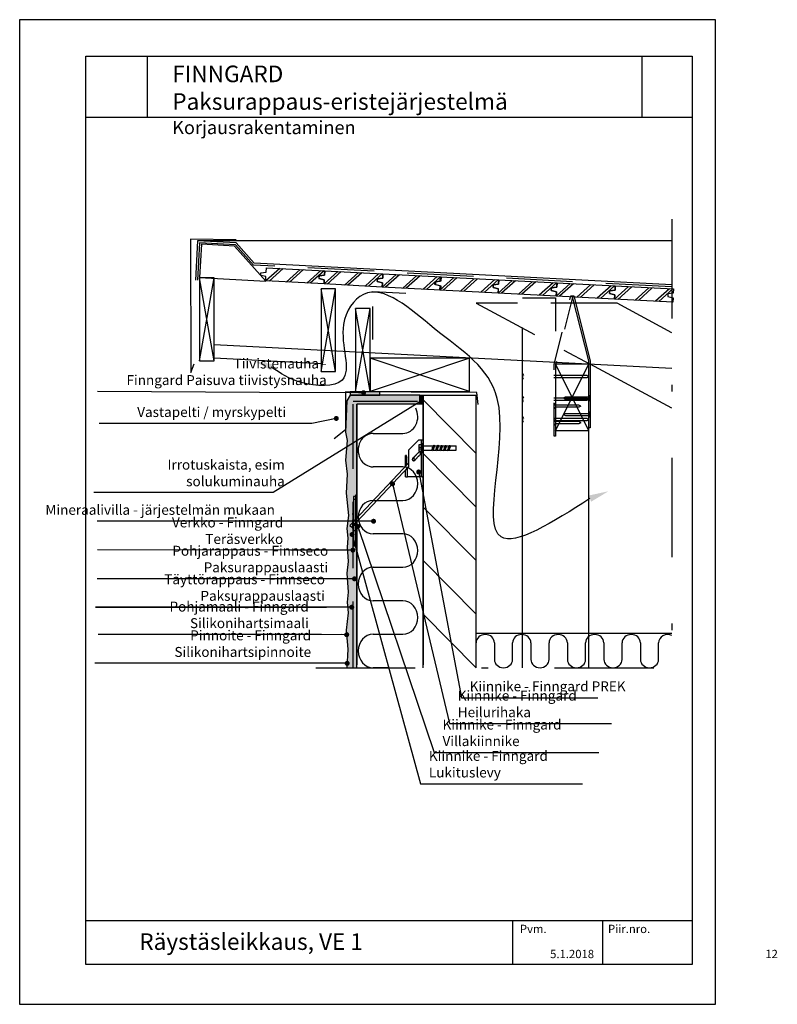
# Model space of a CAD drawing. Units: millimetres. Extents: x 1562321 to 1563464, y -495084 to -493599.
import ezdxf

# ---------------------------------------------------------------- set-up
doc = ezdxf.new("R2010")
doc.units = ezdxf.units.MM
doc.header["$LTSCALE"] = 50
for name, pattern in [('KE', [2, 1, -1]), ('KEL', [2.25, 1, -1.25]), ('KL', [3, 2, -1]), ('PKL', [7.2, 3, -2, 0.2, -2])]:
    doc.linetypes.add(name, pattern=pattern)
doc.layers.get('0').update_dxf_attribs({"color": 1, "linetype": 'CONTINUOUS'})
for name, color, linetype in [('R-NIM', 4, 'CONTINUOUS'), ('R3-0', 5, 'CONTINUOUS'), ('R3-0KE', 5, 'KE'), ('R3-1', 6, 'CONTINUOUS'), ('R3-1KE', 6, 'KE'), ('R3-1KL', 6, 'KL'), ('R3-1PKL', 6, 'PKL'), ('R3-2', 2, 'CONTINUOUS'), ('R3-3', 4, 'CONTINUOUS'), ('R5AINE', 13, 'CONTINUOUS'), ('R5RASSOLID', 135, 'CONTINUOUS'), ('R8MERKINNAT', 7, 'CONTINUOUS'), ('R8TXT-35', 2, 'CONTINUOUS'), ('R8TXT-50', 4, 'CONTINUOUS'), ('RVVANHA', 7, 'CONTINUOUS'), ('US VE B', 6, 'CONTINUOUS')]:
    doc.layers.add(name, color=color, linetype=linetype)
doc.layers.add('R5AINEVAALEA', color=253, linetype='CONTINUOUS', transparency=0.5)
doc.styles.add('AINS', font='ARIALN.TTF')
doc.dimstyles.new('AIYMPLEAD2', dxfattribs={"dimscale": 100, "dimtxt": 2.5, "dimasz": 1.5, "dimexe": 2, "dimexo": 3, "dimgap": 1, "dimtad": 1, "dimdec": 0, "dimzin": 0, "dimdsep": 46, "dimtxsty": 'AINS', "dimblk1": 'DOT', "dimblk2": 'DOT', "dimsah": 1, "dimcen": 3, "dimdle": 1, "dimclrd": 1, "dimclre": 1, "dimclrt": 1, "dimadec": 0, "dimazin": 0, "dimtfac": 1, "dimtdec": 0, "dimtix": 1, "dimtofl": 0, "dimtmove": 0, "dimatfit": 3, "dimldrblk": 'DOT', "dimfxl": 1, "dimtolj": 1, "dimtzin": 0, "dimarcsym": 0})
doc.dimstyles.new('AIYMPLEAD2_KELT', dxfattribs={"dimscale": 100, "dimtxt": 3.5, "dimasz": 1.5, "dimexe": 2, "dimexo": 3, "dimgap": 1, "dimtad": 1, "dimdec": 0, "dimzin": 0, "dimdsep": 46, "dimtxsty": 'AINS', "dimblk1": 'DOT', "dimblk2": 'DOT', "dimsah": 1, "dimcen": 3, "dimdle": 1, "dimclrd": 1, "dimclre": 1, "dimclrt": 2, "dimadec": 0, "dimazin": 0, "dimtfac": 1, "dimtdec": 0, "dimtix": 1, "dimtofl": 0, "dimtmove": 0, "dimatfit": 3, "dimldrblk": 'DOT', "dimfxl": 1, "dimtolj": 1, "dimtzin": 0, "dimarcsym": 0})
picture_1 = doc.add_image_def('image1.jpg', size_in_pixel=(591, 591))

# ---------------------------------------------------------------- blocks, each defined once
blk = doc.blocks.new('S50x100')
blk.add_lwpolyline([(0, 0), (50, 0), (50, 100), (0, 100)], close=True)
at = {"layer": 'R5AINE'}
for p, q in [((50, 0), (0, 100)), ((0, 0), (50, 100))]:
    blk.add_line(p, q, dxfattribs=at)
blk = doc.blocks.new('r45001')
at = {"layer": 'R3-2'}
blk.add_lwpolyline([(0, 0), (0, 6.5), (8, 8), (8, 12), (0, 13.5), (0, 20), (88, 20), (88, 13.5), (96, 12), (96, 8), (88, 6.5), (88, 0)], close=True, dxfattribs=at)
at = {"layer": 'R5AINE'}
for p, q in [((1, 0), (21, 20)), ((6, 0), (26, 20)), ((32, 0), (52, 20)), ((37, 0), (57, 20)), ((63, 0), (83, 20)), ((68, 0), (88, 20))]:
    blk.add_line(p, q, dxfattribs=at)
blk = doc.blocks.new('S22x125')
blk.add_lwpolyline([(0, 0), (22, 0), (22, 125), (0, 125)], close=True)
at = {"layer": 'R5AINE'}
for p, q in [((22, 0), (0, 125)), ((0, 0), (22, 125))]:
    blk.add_line(p, q, dxfattribs=at)
blk = doc.blocks.new('S50x150')
blk.add_lwpolyline([(0, 0), (50, 0), (50, 150), (0, 150)], close=True)
at = {"layer": 'R5AINE'}
for p, q in [((50, 0), (0, 150)), ((0, 0), (50, 150))]:
    blk.add_line(p, q, dxfattribs=at)
blk = doc.blocks.new('N100x34')
for p, q in [((0, 4.2), (1.5, 1.7)), ((0, 4.2), (0, -4.2)), ((97.1, 1.7), (1.5, 1.7)), ((100, 0), (97.1, 1.7)), ((100, 0), (97.1, -1.7)), ((0, -4.2), (1.5, -1.7)), ((97.1, -1.7), (1.5, -1.7))]:
    blk.add_line(p, q)
blk = doc.blocks.new('villa_pehmea')
at = {"color": 13}
blk.add_lwpolyline([(0, 0.5), (0, 0.75, -1), (0.5, 0.75), (0.5, 0.25, 1), (1, 0.25), (1, 0.5)], format="xyb", dxfattribs=at)
blk = doc.blocks.new('_DOT')
at = {"color": 0, "linetype": 'ByBlock'}
blk.add_line((-0.5, 0), (-1, 0), dxfattribs=at)
at = {"color": 0, "linetype": 'ByBlock', "const_width": 0.5}
blk.add_lwpolyline([(-0.25, 0, 1), (0.25, 0, 1)], format="xyb", close=True, dxfattribs=at)
blk = doc.blocks.new('tiili')
at = {"color": 13}
blk.add_line((0, 0), (1, 1), dxfattribs=at)
blk = doc.blocks.new('Fixmaster_TOGE_TSM_6x50_A4_#78406_50_SIDE')
at = {"layer": 'R5AINEVAALEA', "linetype": 'KEL', "ltscale": 0.3}
for p, q in [((-6, 5), (-1.3, 5)), ((-6, 5), (-6, -5)), ((-6, 1.3), (-1.3, 1.3)), ((-1.3, 6.8), (-1.3, -6.8)), ((0, 3.2), (12.5, 3.2)), ((14.5, 3.2), (18.5, 3.2)), ((20.5, 3.2), (24.5, 3.2)), ((26.5, 3.2), (30.5, 3.2)), ((32.5, 3.2), (36.5, 3.2)), ((38.5, 3.2), (50, 3.2)), ((50, 3.2), (50, -3.3)), ((-6, -1.3), (-1.3, -1.3)), ((-6, -5), (-1.3, -5)), ((-1.3, -6.8), (0, -6.8)), ((0, -3.2), (15.5, -3.2)), ((17.6, -3.2), (21.6, -3.2)), ((23.6, -3.2), (27.6, -3.2)), ((29.6, -3.2), (33.6, -3.2)), ((35.6, -3.2), (39.6, -3.2)), ((41.6, -3.2), (50, -3.2))]:
    blk.add_line(p, q, dxfattribs=at)
at = {"layer": 'R5AINEVAALEA', "linetype": 'KEL'}
for p, q in [((-1.3, 6.8), (0, 6.8)), ((0, 8.3), (0, -8.3)), ((12.5, 3.1), (13.5, 3.8)), ((12.5, 3.1), (12.9, 2.9)), ((14, 0), (14.4, -1)), ((14.2, 2.8), (14.6, 1.2)), ((18.5, 3.1), (19.5, 3.8)), ((18.5, 3.1), (18.9, 2.9)), ((20, 0), (20.4, -1)), ((20.2, 2.8), (20.6, 1.2)), ((24.5, 3.1), (25.5, 3.8)), ((24.5, 3.1), (24.9, 2.9)), ((26, 0), (26.4, -1)), ((26.2, 2.8), (26.6, 1.2)), ((30.5, 3.1), (31.5, 3.8)), ((30.5, 3.1), (30.9, 2.9)), ((32, 0), (32.4, -1)), ((32.2, 2.8), (32.6, 1.2)), ((36.5, 3.1), (37.5, 3.8)), ((36.5, 3.1), (36.9, 2.9)), ((38, 0), (38.4, -1)), ((38.2, 2.8), (38.6, 1.2)), ((16.5, -3.8), (17.5, -3.1)), ((22.5, -3.8), (23.5, -3.1)), ((28.5, -3.8), (29.5, -3.1)), ((34.5, -3.8), (35.5, -3.1)), ((40.5, -3.8), (41.5, -3.1))]:
    blk.add_line(p, q, dxfattribs=at)
at = {"layer": 'R5AINEVAALEA', "linetype": 'KEL', "ltscale": 0.3}
for points in [[(16.5, -3.8), (15.7, -3.2), (15.1, -2.9), (14.8, -2.3), (14.5, -1.4), (14.4, -1), (13.9, 0.3), (13.6, 1), (13.4, 1.8), (13.3, 2.3), (13.2, 2.4), (12.9, 2.9), (12.7, 3), (12.5, 3.1)], [(17.5, -3.1), (17.3, -3), (17.1, -2.9), (17.1, -2.8), (16.9, -2.6), (16.8, -2.4), (16.8, -2.3), (16.7, -2.3), (16.6, -1.8), (16.4, -1), (15.9, 0.2), (15.7, 0.9), (15.5, 1.5), (15.4, 2), (15.2, 2.3), (15, 2.7), (14.9, 2.9), (14.5, 3.1), (14.1, 3.4), (13.7, 3.6), (13.5, 3.8)], [(16.1, -3.5), (15.9, -3.1), (15.8, -2.8), (15.6, -2.4), (15.4, -1.9), (15.3, -1.5), (15.2, -0.9), (15.1, -0.3), (15, 0.1), (14.8, 0.6), (14.7, 1.1), (14.5, 1.6), (14.4, 2.1), (14.3, 2.5), (14.3, 2.8), (14.2, 2.9), (14.1, 3), (14.1, 3.2), (13.9, 3.4), (13.9, 3.5)], [(22.5, -3.8), (21.7, -3.2), (21.1, -2.9), (20.8, -2.3), (20.5, -1.4), (20.4, -1), (19.9, 0.3), (19.6, 1), (19.4, 1.8), (19.3, 2.3), (19.2, 2.4), (18.9, 2.9), (18.7, 3), (18.5, 3.1)], [(23.5, -3.1), (23.3, -3), (23.1, -2.9), (23.1, -2.8), (22.9, -2.6), (22.8, -2.4), (22.8, -2.3), (22.7, -2.3), (22.6, -1.8), (22.4, -1), (21.9, 0.2), (21.7, 0.9), (21.5, 1.5), (21.4, 2), (21.2, 2.3), (21, 2.7), (20.9, 2.9), (20.5, 3.1), (20.1, 3.4), (19.7, 3.6), (19.5, 3.8)], [(22.1, -3.5), (21.9, -3.1), (21.8, -2.8), (21.6, -2.4), (21.4, -1.9), (21.3, -1.5), (21.2, -0.9), (21.1, -0.3), (21, 0.1), (20.8, 0.6), (20.7, 1.1), (20.5, 1.6), (20.4, 2.1), (20.3, 2.5), (20.3, 2.8), (20.2, 2.9), (20.1, 3), (20.1, 3.2), (19.9, 3.4), (19.9, 3.5)], [(28.5, -3.8), (27.7, -3.2), (27.1, -2.9), (26.8, -2.3), (26.5, -1.4), (26.4, -1), (25.9, 0.3), (25.6, 1), (25.4, 1.8), (25.3, 2.3), (25.2, 2.4), (24.9, 2.9), (24.7, 3), (24.5, 3.1)], [(29.5, -3.1), (29.3, -3), (29.1, -2.9), (29.1, -2.8), (28.9, -2.6), (28.8, -2.4), (28.8, -2.3), (28.7, -2.3), (28.6, -1.8), (28.4, -1), (27.9, 0.2), (27.7, 0.9), (27.5, 1.5), (27.4, 2), (27.2, 2.3), (27, 2.7), (26.9, 2.9), (26.5, 3.1), (26.1, 3.4), (25.7, 3.6), (25.5, 3.8)], [(28.1, -3.5), (27.9, -3.1), (27.8, -2.8), (27.6, -2.4), (27.4, -1.9), (27.3, -1.5), (27.2, -0.9), (27.1, -0.3), (27, 0.1), (26.8, 0.6), (26.7, 1.1), (26.5, 1.6), (26.4, 2.1), (26.3, 2.5), (26.3, 2.8), (26.2, 2.9), (26.1, 3), (26.1, 3.2), (25.9, 3.4), (25.9, 3.5)], [(34.5, -3.8), (33.7, -3.2), (33.1, -2.9), (32.8, -2.3), (32.5, -1.4), (32.4, -1), (31.9, 0.3), (31.6, 1), (31.4, 1.8), (31.3, 2.3), (31.2, 2.4), (30.9, 2.9), (30.7, 3), (30.5, 3.1)], [(35.5, -3.1), (35.3, -3), (35.1, -2.9), (35.1, -2.8), (34.9, -2.6), (34.8, -2.4), (34.8, -2.3), (34.7, -2.3), (34.6, -1.8), (34.4, -1), (33.9, 0.2), (33.7, 0.9), (33.5, 1.5), (33.4, 2), (33.2, 2.3), (33, 2.7), (32.9, 2.9), (32.5, 3.1), (32.1, 3.4), (31.7, 3.6), (31.5, 3.8)], [(34.1, -3.5), (33.9, -3.1), (33.8, -2.8), (33.6, -2.4), (33.4, -1.9), (33.3, -1.5), (33.2, -0.9), (33.1, -0.3), (33, 0.1), (32.8, 0.6), (32.7, 1.1), (32.5, 1.6), (32.4, 2.1), (32.3, 2.5), (32.3, 2.8), (32.2, 2.9), (32.1, 3), (32.1, 3.2), (31.9, 3.4), (31.9, 3.5)], [(40.5, -3.8), (39.7, -3.2), (39.1, -2.9), (38.8, -2.3), (38.5, -1.4), (38.4, -1), (37.9, 0.3), (37.6, 1), (37.4, 1.8), (37.3, 2.3), (37.2, 2.4), (36.9, 2.9), (36.7, 3), (36.5, 3.1)], [(41.5, -3.1), (41.3, -3), (41.1, -2.9), (41.1, -2.8), (40.9, -2.6), (40.8, -2.4), (40.8, -2.3), (40.7, -2.3), (40.6, -1.8), (40.4, -1), (39.9, 0.2), (39.7, 0.9), (39.5, 1.5), (39.4, 2), (39.2, 2.3), (39, 2.7), (38.9, 2.9), (38.5, 3.1), (38.1, 3.4), (37.7, 3.6), (37.5, 3.8)], [(40.1, -3.5), (39.9, -3.1), (39.8, -2.8), (39.6, -2.4), (39.4, -1.9), (39.3, -1.5), (39.2, -0.9), (39.1, -0.3), (39, 0.1), (38.8, 0.6), (38.7, 1.1), (38.5, 1.6), (38.4, 2.1), (38.3, 2.5), (38.3, 2.8), (38.2, 2.9), (38.1, 3), (38.1, 3.2), (37.9, 3.4), (37.9, 3.5)]]:
    blk.add_spline(points, degree=3, dxfattribs=at)

msp = doc.modelspace()

# ---------------------------------------------------------------- hatches: boundary and pattern name
at = {"layer": 'R5AINE'}
h = msp.add_hatch(dxfattribs=at)
h.set_pattern_fill('DOTS', color=256, scale=2)
h.set_pattern_definition([(0, (1559170.8286, -493771.9623), (1.5875, 3.175), [0, -3.175])])
h.paths.add_polyline_path([(1562924.6, -494165.6), (1562819.6, -494165.6), (1562814.6, -494173.9), (1562812.6, -494221.2), (1562815.2, -494233.7), (1562812.3, -494263.6), (1562815.2, -494284.9), (1562813.5, -494313.4), (1562817, -494347.2), (1562814.4, -494366.8), (1562816, -494381.3), (1562815.2, -494394.8), (1562816.6, -494416.6), (1562814.5, -494434.2), (1562816.3, -494462.7), (1562815.2, -494478), (1562816.3, -494493.8), (1562813.7, -494519.8), (1562816.2, -494548.6), (1562814.6, -494576.6), (1562829.6, -494576.6), (1562829.6, -494178.9), (1562924.6, -494178.9)])
at = {"layer": 'R5RASSOLID'}
h = msp.add_hatch(color=256, dxfattribs=at)
h.dxf.hatch_style = 1
h.paths.add_polyline_path([(1562819.6, -494165.6), (1562864.5, -494165.6), (1562864.5, -494160.6), (1562819.6, -494160.6)])
h = msp.add_hatch(color=256, dxfattribs=at)
h.dxf.hatch_style = 1
h.paths.add_polyline_path([(1562929.6, -494165.6), (1562924.6, -494165.6), (1562924.6, -494178.9), (1562929.6, -494178.9)])

# ---------------------------------------------------------------- linework, layer by layer
at = {"color": 13}
for p, q in [((1562854.1, -494223.3), (1562899.1, -494223.3)), ((1562876.6, -494273.7), (1562854.1, -494273.7)), ((1563284.9, -494551.6), (1563284.9, -494539.1))]:
    msp.add_line(p, q, dxfattribs=at)
at = {"color": 7, "linetype": 'Continuous'}
msp.add_line((1562904.9, -494276.5), (1562907.6, -494273.7), dxfattribs=at)
at = {"color": 13}
for centre, major_axis, ratio, start_param, end_param in [((1562899.1, -494198), (0, 25.2), 0.891545, 3.141593, 5.249015), ((1562854.1, -494248.5), (0, 25.2), 0.891545, 0, 3.141593), ((1563298.7, -494539.1), (13.8, 0), 0.907992, 1.094566, 3.141593)]:
    msp.add_ellipse(centre, major_axis=major_axis, ratio=ratio, start_param=start_param, end_param=end_param, dxfattribs=at)
at = {"layer": 'R-NIM'}
for p, q in [((1563260.3, -493746.8), (1563260.3, -493654.7)), ((1563335.8, -493746.8), (1562420.8, -493746.8))]:
    msp.add_line(p, q, dxfattribs=at)
for points in [[(1562320.8, -495084.3), (1563370.8, -495084.3), (1563370.8, -493599.3), (1562320.8, -493599.3)], [(1562420.8, -495024.3), (1562420.8, -493654.3), (1563335.8, -493654.3), (1563335.8, -495024.3)]]:
    msp.add_lwpolyline(points, close=True, dxfattribs=at)
for points in [[(1562420.8, -494958), (1563335.8, -494958)], [(1563064.6, -494958), (1563064.6, -495024.3)], [(1563200.2, -494958), (1563200.2, -495024.3)]]:
    msp.add_lwpolyline(points, dxfattribs=at)
at = {"layer": 'R3-0', "linetype": 'Continuous'}
for p, q in [((1562926.6, -494233.5), (1562926.6, -494288.5)), ((1562905, -494270.6), (1562905, -494259.9)), ((1562904.4, -494271.3), (1562903.1, -494271.3))]:
    msp.add_line(p, q, dxfattribs=at)
at = {"layer": 'R3-0'}
for p, q in [((1562824.6, -494322.6), (1562829.6, -494322.6)), ((1562823.6, -494344.1), (1562823.4, -494344.1)), ((1562823.4, -494345.7), (1562823.4, -494344.1)), ((1562823.4, -494345.7), (1562823.4, -494374.5)), ((1562823.6, -494344.1), (1562823.6, -494345.7)), ((1562823.6, -494345.7), (1562823.6, -494374.5)), ((1562824.6, -494359), (1562829.6, -494359)), ((1562824.6, -494361.5), (1562829.6, -494361.5)), ((1562829.6, -494370), (1562824.6, -494370)), ((1562823.4, -494376.1), (1562823.4, -494374.5)), ((1562823.4, -494376.1), (1562823.6, -494376.1)), ((1562823.6, -494374.5), (1562823.6, -494376.1)), ((1562829.6, -494389.4), (1562824.6, -494389.4))]:
    msp.add_line(p, q, dxfattribs=at)
at = {"layer": 'R3-0', "linetype": 'Continuous'}
msp.add_lwpolyline([(1562904.6, -494258.3), (1562904.7, -494259.1), (1562905, -494259.9)], dxfattribs=at)
at = {"layer": 'R3-0'}
for points in [[(1562823.4, -494353.4), (1562822.8, -494353.4), (1562822.8, -494359.6)], [(1562823.4, -494366.9), (1562823.4, -494353.4)], [(1562822.8, -494360.6), (1562822.8, -494366.9), (1562823.4, -494366.9)]]:
    msp.add_lwpolyline(points, dxfattribs=at)
at = {"layer": 'R3-0', "linetype": 'Continuous'}
for centre, start, end in [((1562915.5, -494262.4), 140.2129, 323.1818), ((1562917.4, -494260.4), 140.0431, 285.7033)]:
    msp.add_arc(centre, 2.02, start, end, dxfattribs=at)
at = {"layer": 'R3-0'}
msp.add_arc((1562821.3, -494360.1), 1.58, 341.4558, 18.5442, dxfattribs=at)
at = {"layer": 'R3-0', "end_tangent": (-0.993382, 0.114855)}
msp.add_spline([(1563181.3, -494321.6), (1563047.2, -494379.4), (1563041.5, -494170.6), (1562946.4, -494064.9), (1562839.6, -494013.6), (1562809.4, -494059.2), (1562807.4, -494142.7), (1562745.8, -494146.4), (1562700.5, -494123.5)], degree=3, dxfattribs=at)
at = {"layer": 'R3-0'}
for points in [[(1562700.6, -494128.5), (1562674.1, -494113.6), (1562704, -494119.1)], [(1563183.2, -494326.2), (1563209.2, -494310.5), (1563179.5, -494316.9)]]:
    msp.add_solid(points, dxfattribs=at)
at = {"layer": 'R3-0KE'}
for p, q in [((1563127.6, -494177.9), (1563129.1, -494180.5)), ((1563127.6, -494186.4), (1563127.6, -494177.9)), ((1563141.6, -494169.7), (1563144.5, -494168)), ((1563141.6, -494169.7), (1563144.5, -494171.4)), ((1563144.5, -494168), (1563180.1, -494168)), ((1563144.5, -494171.4), (1563180.1, -494171.4)), ((1563181.6, -494165.4), (1563180.1, -494168)), ((1563181.6, -494173.9), (1563180.1, -494171.4)), ((1563181.6, -494173.9), (1563181.6, -494165.4)), ((1563127.6, -494186.4), (1563129.1, -494183.9)), ((1563164.6, -494180.5), (1563129.1, -494180.5)), ((1563164.6, -494183.9), (1563129.1, -494183.9)), ((1563141.6, -494194.7), (1563144.5, -494193)), ((1563144.5, -494193), (1563180.1, -494193)), ((1563167.6, -494182.2), (1563164.6, -494183.9)), ((1563181.6, -494190.4), (1563180.1, -494193)), ((1563181.6, -494198.9), (1563181.6, -494190.4)), ((1563127.6, -494202.9), (1563129.1, -494205.5)), ((1563127.6, -494211.4), (1563127.6, -494202.9)), ((1563164.6, -494205.5), (1563129.1, -494205.5)), ((1563141.6, -494194.7), (1563144.5, -494196.4)), ((1563144.5, -494196.4), (1563180.1, -494196.4)), ((1563167.6, -494207.2), (1563164.6, -494205.5)), ((1563167.6, -494207.2), (1563164.6, -494208.9)), ((1563181.6, -494198.9), (1563180.1, -494196.4)), ((1563127.6, -494211.4), (1563129.1, -494208.9)), ((1563164.6, -494208.9), (1563129.1, -494208.9))]:
    msp.add_line(p, q, dxfattribs=at)
at = {"layer": 'R3-1'}
for p, q in [((1563305, -493932.9), (1562589.2, -493932.9)), ((1563305, -494125.4), (1562614.3, -494089.4)), ((1562775.6, -494118.1), (1562614.3, -494109.6)), ((1563079.6, -494576.6), (1563079.6, -494113.7)), ((1563179.6, -494576.6), (1563179.6, -494118.9)), ((1563305, -494185), (1563181.9, -494119)), ((1562915.8, -494259.1), (1562914, -494261.1)), ((1562915, -494260), (1562914.7, -494260)), ((1562918.5, -494262.1), (1562918.7, -494261.9)), ((1562824.6, -494318.4), (1562824.6, -494393.4)), ((1562827.6, -494318.4), (1562824.6, -494318.4)), ((1562827.6, -494316.4), (1562827.6, -494395.4)), ((1562829.6, -494316.4), (1562827.6, -494316.4)), ((1562829.6, -494316.4), (1562829.6, -494395.4)), ((1562827.6, -494393.4), (1562824.6, -494393.4))]:
    msp.add_line(p, q, dxfattribs=at)
for points in [[(1563156.9, -494015.5), (1563181.6, -494113.6), (1563181.6, -494214.7), (1563179.6, -494214.7), (1563179.6, -494113.8), (1563154.9, -494017.5), (1563154.9, -494017.5), (1563154.9, -494017.7)], [(1562819.6, -494165.6), (1562819.6, -494165.6), (1562814.6, -494173.9), (1562812.6, -494221.2), (1562815.2, -494233.7), (1562812.3, -494263.6), (1562815.2, -494284.9), (1562813.5, -494313.4), (1562817, -494347.2), (1562814.4, -494366.8), (1562816, -494381.3), (1562815.2, -494394.8), (1562816.6, -494416.6), (1562814.5, -494434.2), (1562816.3, -494462.7), (1562815.2, -494478), (1562816.3, -494493.8), (1562813.7, -494519.8), (1562816.2, -494548.6), (1562814.6, -494576.6)], [(1562924.6, -494178.9), (1562924.6, -494165.6), (1562819.6, -494165.6), (1562819.6, -494165.6)], [(1562922.5, -494252.1), (1562922.5, -494252.1), (1562922.4, -494252.2), (1562922.2, -494252.3), (1562922.1, -494252.5), (1562921.8, -494252.8), (1562921.5, -494253.1), (1562921.2, -494253.4), (1562920.9, -494253.8), (1562920.5, -494254.2), (1562920.1, -494254.6), (1562919.7, -494255.1), (1562919.2, -494255.5), (1562918.8, -494256), (1562918.4, -494256.5), (1562917.9, -494256.9), (1562917.5, -494257.3), (1562917.2, -494257.7), (1562916.8, -494258.1), (1562916.5, -494258.4), (1562916.2, -494258.7), (1562916, -494258.9), (1562915.8, -494259.1)], [(1562917.2, -494263.6), (1562918.9, -494261.7), (1562919.1, -494261.4), (1562919.4, -494261.2), (1562919.7, -494260.8), (1562920.1, -494260.5), (1562920.4, -494260.1), (1562920.8, -494259.6), (1562921.3, -494259.2), (1562921.7, -494258.7), (1562922.1, -494258.3), (1562922.6, -494257.8), (1562923, -494257.4), (1562923.4, -494256.9), (1562923.8, -494256.5), (1562924.1, -494256.2), (1562924.4, -494255.8), (1562924.7, -494255.5), (1562925, -494255.3), (1562925.2, -494255.1), (1562925.3, -494254.9), (1562925.4, -494254.8), (1562925.4, -494254.8)], [(1562818.9, -494362), (1562907.6, -494267.9)], [(1562907.6, -494273.7), (1562821.8, -494364.7)], [(1562818.9, -494362), (1562821.8, -494364.7)], [(1562827.6, -494395.4), (1562829.6, -494395.4)], [(1562819.6, -494576.6), (1562829.6, -494576.6)]]:
    msp.add_lwpolyline(points, dxfattribs=at)
for centre, radius, start, end in [((1562923.9, -494253.4), 2, 316.6993, 136.6993), ((1562915.6, -494262.3), 2.5, 99.8294, 351.5696)]:
    msp.add_arc(centre, radius, start, end, dxfattribs=at)
at = {"layer": 'R3-1KE'}
msp.add_line((1563167.6, -494182.2), (1563164.6, -494180.5), dxfattribs=at)
for points in [[(1563079.6, -494113.7), (1563079.6, -494018.9), (1563129.6, -494018.9), (1563129.6, -494116.3)], [(1563127.6, -494227.2), (1563127.3, -494119.1), (1563152.6, -494015.8), (1563156.9, -494015.5)], [(1563154.9, -494017.7), (1563129.6, -494118.9), (1563129.6, -494227.2), (1563127.6, -494227.2)]]:
    msp.add_lwpolyline(points, dxfattribs=at)
at = {"layer": 'R3-1KL'}
for p, q in [((1563222.2, -494027), (1563009.6, -494027)), ((1563009.6, -494027), (1563181.6, -494118.8)), ((1563305, -494071.3), (1563222.2, -494027)), ((1562824.2, -494576.6), (1562824.2, -494178.9))]:
    msp.add_line(p, q, dxfattribs=at)
for points in [[(1563305, -494002.2), (1562673.6, -493969.3), (1562646.3, -493939), (1562592.2, -493936), (1562589.1, -493992)], [(1562824.2, -494174.4), (1562921.2, -494174.4)]]:
    msp.add_lwpolyline(points, dxfattribs=at)
at = {"layer": 'R3-1PKL'}
msp.add_line((1563305, -493899.9), (1563305, -494576.6), dxfattribs=at)
msp.add_lwpolyline([(1562767.8, -494576.6), (1563305, -494576.6)], dxfattribs=at)
at = {"layer": 'R3-2', "linetype": 'Continuous'}
for p, q in [((1562908, -494248), (1562922.2, -494233.9)), ((1562926.6, -494233.5), (1562923.2, -494233.5)), ((1562929.6, -494233.5), (1562926.6, -494233.5)), ((1562928.1, -494233.1), (1562929.6, -494233.1)), ((1562928.1, -494233.1), (1562928.1, -494233.5)), ((1562929.6, -494233.1), (1562929.6, -494233.5)), ((1562929.6, -494233.5), (1562929.6, -494261.5)), ((1562907.6, -494249.1), (1562907.6, -494273.6)), ((1562904.6, -494256.5), (1562903.1, -494256.5)), ((1562903.1, -494256.9), (1562903.1, -494256.5)), ((1562904.6, -494256.9), (1562903.1, -494256.9)), ((1562903.1, -494259.4), (1562903.1, -494256.9)), ((1562904.6, -494259.4), (1562903.1, -494259.4)), ((1562903.1, -494259.7), (1562903.1, -494259.4)), ((1562904.6, -494259.7), (1562903.1, -494259.7)), ((1562903.1, -494259.8), (1562903.1, -494259.7)), ((1562903.1, -494270.3), (1562903.1, -494259.8)), ((1562904.6, -494256.9), (1562904.6, -494256.5)), ((1562904.6, -494259.4), (1562904.6, -494256.9)), ((1562904.6, -494259.7), (1562904.6, -494259.4)), ((1562904.6, -494259.8), (1562904.6, -494259.7)), ((1562904.6, -494270.3), (1562904.6, -494259.8)), ((1562929.6, -494261.5), (1562929.6, -494288.5)), ((1562904.6, -494270.3), (1562903.1, -494270.3)), ((1562903.1, -494271.3), (1562903.1, -494270.3)), ((1562903.1, -494272.7), (1562903.1, -494271.3)), ((1562903.1, -494288.5), (1562903.1, -494278.5)), ((1562904.6, -494271.1), (1562904.6, -494270.3)), ((1562907.2, -494274.6), (1562906.1, -494275.7)), ((1562906.1, -494288.5), (1562906.1, -494275.7)), ((1562903.1, -494288.5), (1562906.1, -494288.5)), ((1562926.6, -494288.5), (1562906.1, -494288.5)), ((1562929.6, -494288.5), (1562926.6, -494288.5)), ((1562928.1, -494288.5), (1562928.1, -494288.9)), ((1562928.1, -494288.9), (1562929.6, -494288.9)), ((1562929.6, -494288.5), (1562929.6, -494288.9))]:
    msp.add_line(p, q, dxfattribs=at)
at = {"layer": 'R3-2', "color": 7, "linetype": 'Continuous'}
for p, q in [((1562914, -494261.1), (1562913.9, -494261.2)), ((1562918.7, -494262), (1562918.7, -494261.9))]:
    msp.add_line(p, q, dxfattribs=at)
at = {"layer": 'R3-2'}
for points in [[(1563305, -493999.2), (1562674.9, -493966.4), (1562647.6, -493936), (1562589.2, -493933), (1562586.1, -493992)], [(1562592.4, -493988), (1562692.2, -493993.4), (1562645, -493940.8), (1562595.1, -493938), (1562592.4, -493988)], [(1562929.6, -494576.6), (1562929.6, -494178.9), (1562829.6, -494178.9), (1562829.6, -494572.3)]]:
    msp.add_lwpolyline(points, dxfattribs=at)
at = {"layer": 'R3-2', "linetype": 'Continuous'}
msp.add_lwpolyline([(1562903.4, -494278), (1562903.2, -494278.3), (1562903.1, -494278.5)], dxfattribs=at)
for centre, radius, start, end in [((1562923.2, -494235), 1.5, 90, 135), ((1562911.3, -494284.4), 10.2, 120.9376, 141.2709), ((1562906.1, -494273.6), 1.5, 315, 0)]:
    msp.add_arc(centre, radius, start, end, dxfattribs=at)
at = {"layer": 'R3-2', "color": 7, "linetype": 'Continuous'}
msp.add_arc((1562909.1, -494249.1), 1.5, 135, 180, dxfattribs=at)
at = {"layer": 'R3-3'}
for points in [[(1562647.6, -493931.3), (1562578.5, -493930.2), (1562578.9, -494131.5), (1562584.2, -494118.1)], [(1563012.7, -494179.5), (1563010.8, -494161.3), (1562812.3, -494160.3), (1562812.4, -494218), (1562795.3, -494231.6)]]:
    msp.add_lwpolyline(points, dxfattribs=at)
at = {"layer": 'R5AINE'}
for p in [(1562924.6, -494165.6), (1562929.6, -494166.1)]:
    msp.add_line(p, (1562929.6, -494165.6), dxfattribs=at)
msp.add_lwpolyline([(1562819.6, -494165.6), (1562864.5, -494165.6), (1562864.5, -494160.6), (1562819.6, -494160.6)], close=True, dxfattribs=at)
msp.add_lwpolyline([(1563305, -494525), (1563009.6, -494525)], dxfattribs=at)
at = {"layer": 'RVVANHA'}
for points in [[(1563009.6, -494576.6), (1563009.6, -494166.1), (1562929.6, -494166.1), (1562929.6, -494572.3)], [(1563009.6, -494576.6), (1563009.6, -494172.8)]]:
    msp.add_lwpolyline(points, dxfattribs=at)
at = {"layer": 'US VE B', "linetype": 'KE'}
msp.add_lwpolyline([(1562853.7, -494081.6), (1562853.7, -494009.2), (1562923.5, -494012.9)], dxfattribs=at)
at = {"layer": 'US VE B'}
msp.add_lwpolyline([(1562829.6, -494576.6), (1562829.6, -494178.9)], dxfattribs=at)

# ---------------------------------------------------------------- block references
at = {"layer": 'R3-0KE'}
for p in [(1563079.6, -494137.8), (1563079.6, -494171.7), (1563079.6, -494202.6)]:
    msp.add_blockref('N100x34', p, dxfattribs=at)
at = {"layer": 'R3-2', "rotation": 177.0163307278167}
for p in [(1562781.1, -493977.9), (1562869, -493982.5), (1562956.9, -493987.1), (1563043.8, -493991.6), (1563131.7, -493996.2), (1563219.5, -494000.8), (1563307.4, -494005.4)]:
    msp.add_blockref('r45001', p, dxfattribs=at)
at = {"layer": 'R3-2'}
for name, p in [('S22x125', (1562592.3, -494113.7)), ('S50x100', (1563129.6, -494218.9))]:
    msp.add_blockref(name, p, dxfattribs=at)
at = {"layer": 'R5AINE', "rotation": 90}
for name, p, xscale, yscale, zscale in [('tiili', (1563009.6, -494253.6), 80.7586864, 80, 80.7586864), ('tiili', (1563009.6, -494334.3), 80.7586864, 80, 80.7586864), ('villa_pehmea', (1562921.6, -494374.7), 100.9483578, 90, 100.9483578), ('tiili', (1563009.6, -494415.1), 80.7586864, 80, 80.7586864), ('villa_pehmea', (1562921.6, -494475.6), 100.9483578, 90, 100.9483578), ('tiili', (1563009.6, -494495.8), 80.7586864, 80, 80.7586864), ('villa_pehmea', (1562921.6, -494576.6), 100.9483578, 90, 100.9483578), ('tiili', (1563009.6, -494576.6), 80.7586864, 80, 80.7586864)]:
    msp.add_blockref(name, p, dxfattribs=dict(at, xscale=xscale, yscale=yscale, zscale=zscale))
at = {"layer": 'R5AINE', "xscale": 55.06655749999999, "yscale": 50, "zscale": 55.06655749999999}
for p in [(1563009.6, -494576.6), (1563064.7, -494576.6), (1563119.7, -494576.6), (1563174.8, -494576.6), (1563229.9, -494576.6)]:
    msp.add_blockref('villa_pehmea', p, dxfattribs=at)
at = {"layer": 'R5AINEVAALEA', "linetype": 'KL', "xscale": -1, "rotation": 180}
msp.add_blockref('Fixmaster_TOGE_TSM_6x50_A4_#78406_50_SIDE', (1562929.6, -494245.2), dxfattribs=at)
at = {"layer": 'US VE B'}
for p in [(1562775.6, -494130), (1562827.6, -494160)]:
    msp.add_blockref('S22x125', p, dxfattribs=at)
at = {"layer": 'US VE B', "rotation": 90}
msp.add_blockref('S50x150', (1562999.6, -494160), dxfattribs=at)

# ---------------------------------------------------------------- texts
at = {"layer": 'R8MERKINNAT', "color": 1, "char_height": 15, "style": 'AINS'}
for s, insert, width, attachment_point in [('Tiivistenauha - \\PFinngard Paisuva tiivistysnauha', (1562784.2, -494155), 349.484, 9), ('Vastapelti / myrskypelti', (1562722.9, -494203.2), 287.918, 9), ('Irrotuskaista, esim solukuminauha', (1562720.9, -494307.6), 287.918, 9), ('Mineraalivilla - järjestelmän mukaan', (1562706, -494350.7), 349.484, 9), ('Verkko - Finngard Teräsverkko', (1562718.5, -494394.7), 283.772, 9), ('Pohjarappaus - Finnseco Paksurappauslaasti', (1562786.4, -494437.4), 351.946, 9), ('Täyttörappaus - Finnseco Paksurappauslaasti', (1562781.5, -494480.4), 349.484, 9), ('Pohjamaali - Finngard Silikonihartsimaali', (1562757.1, -494521.6), 322.372, 9), ('Pinnoite - Finngard Silikonihartsipinnoite', (1562760.6, -494565), 325.977, 9), ('Kiinnike - Finngard PREK', (1562999.8, -494616.9), 239.619, 7), ('Kiinnike - Finngard Heilurihaka', (1562981.9, -494655.9), 249.267, 7), ('Kiinnike - Finngard Villakiinnike', (1562958.9, -494699.5), 246.883, 7), ('Kiinnike - Finngard Lukituslevy', (1562938.3, -494746.8), 243.979, 7)]:
    msp.add_mtext(s, dxfattribs=dict(at, insert=insert, width=width, attachment_point=attachment_point))
at = {"layer": 'R8TXT-35', "char_height": 12.5, "attachment_point": 1, "style": 'AINS'}
for s, width, insert in [('Pvm.', 368.985, (1563075.7, -494964.3)), ('Piir.nro.', 77.236, (1563208.6, -494964.3)), ('5.1.2018', 67.665, (1563121.3, -495002.1)), ('\\pi11.984;12', 37.602, (1563296.2, -495002.1))]:
    msp.add_mtext_dynamic_manual_height_columns(s, width=width, gutter_width=250, heights=[0], dxfattribs=dict(at, insert=insert))
at = {"layer": 'R8TXT-50', "char_height": 25, "attachment_point": 1, "style": 'AINS'}
for s, width, insert in [('FINNGARD Paksurappaus-eristejärjestelmä\\P{\\H0.8x;Korjausrakentaminen }', 664.106, (1562551.1, -493668.5)), ('Räystäsleikkaus, VE 1', 550.443, (1562501.3, -494977.2))]:
    msp.add_mtext_dynamic_manual_height_columns(s, width=width, gutter_width=250, heights=[0], dxfattribs=dict(at, insert=insert))

# ---------------------------------------------------------------- referenced raster images: frames only (the image files are external)
at = {"layer": 'R-NIM'}
image = msp.add_image(picture_1, insert=(1562420.8, -493746.8), size_in_units=(92.5, 92.5), dxfattribs=at)
image.dxf.flags = 7

# ---------------------------------------------------------------- leaders
at = {"layer": 'R8MERKINNAT'}
for points in [[(1562839.7, -494161.9), (1562682.6, -494161.6), (1562438.4, -494160)], [(1562798.6, -494200.7), (1562761.7, -494208.3), (1562440.8, -494208.2)], [(1562854.8, -494355.7), (1562775.5, -494355.6), (1562437.8, -494355.6)], [(1562823.7, -494399.3), (1562729.3, -494399.3), (1562438.1, -494399)], [(1562826.1, -494442.5), (1562795.8, -494442.4), (1562437.6, -494442.4)], [(1562821.9, -494485.4), (1562435.4, -494485.4), (1562783.6, -494485.4)], [(1562814.3, -494526.8), (1562776.2, -494526.6), (1562439.3, -494526.6)]]:
    msp.add_leader(points, dimstyle='AIYMPLEAD2_KELT', override={"dimscale": 5}, dxfattribs=at)
at = {"layer": 'R8MERKINNAT', "annotation_type": 0, "has_hookline": 1}
for points, dimstyle, hookline_direction, text_width in [([(1562927, -494174.3), (1562703.3, -494312.6), (1562695.2, -494312.6)], 'AIYMPLEAD2_KELT', 1, 257.4), ([(1562922.9, -494281.4), (1562987.3, -494621.9), (1562994.8, -494621.9)], 'AIYMPLEAD2', 0, 193.5), ([(1562883.5, -494299.3), (1562969.4, -494660.9), (1562976.9, -494660.9)], 'AIYMPLEAD2', 0, 232), ([(1562830.9, -494363.5), (1562946.4, -494704.5), (1562953.9, -494704.5)], 'AIYMPLEAD2', 0, 235.8), ([(1562822.4, -494375.7), (1562925.8, -494751.8), (1562933.3, -494751.8)], 'AIYMPLEAD2', 0, 231.6), ([(1562815, -494570), (1562778, -494569.9), (1562743.6, -494570)], 'AIYMPLEAD2_KELT', 1, 304.6)]:
    msp.add_leader(points, dimstyle=dimstyle, override={"dimscale": 5}, dxfattribs=dict(at, hookline_direction=hookline_direction, text_width=text_width))

doc.saveas('drawing.dxf')
